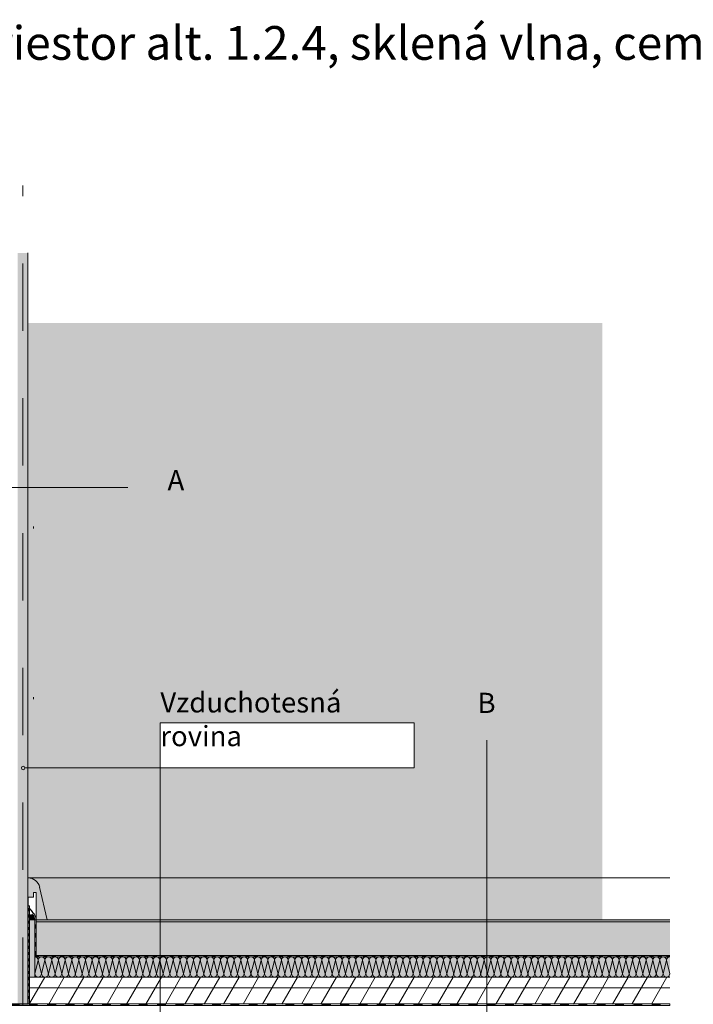
# Model space of a CAD drawing. Extents: x 8.21 to 11.69, y -9.26 to -6.71.
# Drawn here: x 9.09 to 10.09, y -8.17 to -6.71 of the extents above; entities that cross this region are included whole.
import ezdxf

# ---------------------------------------------------------------- set-up
doc = ezdxf.new("R2010")
doc.units = 0
doc.header["$MEASUREMENT"] = 0
doc.set_wipeout_variables(frame=1)
doc.linetypes.add('DASHED 1_1', pattern=[0.04, 0.02, -0.02])
for name, color, linetype, lineweight in [('0_Stift_Nr__1', 1, 'Continuous', 0), ('0_Stift_Nr__7', 7, 'Continuous', 0), ('AIRTIGHTNESS_Stift_Nr__20', 1, 'Continuous', 0), ('FARBEN_Stift_Nr__21', 21, 'Continuous', 0), ('FARBEN_Stift_Nr__30', 30, 'Continuous', 0), ('FARBEN_Stift_Nr__40', 40, 'Continuous', 0), ('FARBEN_Stift_Nr__7', 7, 'Continuous', 0), ('LINIEN_Stift_Nr__1', 1, 'Continuous', 0), ('LINIEN_Stift_Nr__7', 7, 'Continuous', 0), ('OBJEKTE_Stift_Nr__7', 7, 'Continuous', 0), ('STRUKTUR_Stift_Nr__7', 7, 'Continuous', 0), ('TEXT_Stift_Nr__7', 7, 'Continuous', 0)]:
    doc.layers.add(name, color=color, linetype=linetype, lineweight=lineweight)
for name, color, linetype, lineweight, true_color in [('FARBEN_Stift_Nr__241', 7, 'Continuous', 0, 0xfcebd8), ('FARBEN_Stift_Nr__253', 7, 'Continuous', 0, 0xf3f3f3), ('FARBEN_Stift_Nr__254', 7, 'Continuous', 0, 0xdadada), ('STRUKTUR_Stift_Nr__9', 7, 'Continuous', 0, 0xaaaaaa)]:
    doc.layers.add(name, color=color, linetype=linetype, lineweight=lineweight, true_color=true_color)
doc.layers.add('LINIEN', color=7, linetype='Continuous')
doc.styles.add('ERSTELLTER_STIL_1', font='arial.ttf')

# ---------------------------------------------------------------- blocks, each defined once
blk = doc.blocks.new('weiche Dämmung')
at = {"layer": '0_Stift_Nr__7', "linetype": 'Continuous'}
for p, q in [((0, 0.005), (0.005, 0.025)), ((0.01, 0.005), (0.005, 0.025)), ((0.01, 0.005), (0.015, 0.025)), ((0.0201, 0.005), (0.015, 0.025)), ((0.0201, 0.005), (0.0251, 0.025)), ((0.0301, 0.005), (0.0251, 0.025)), ((0.0301, 0.005), (0.0351, 0.025)), ((0.0401, 0.005), (0.0351, 0.025)), ((0.0401, 0.005), (0.0451, 0.025)), ((0.0502, 0.005), (0.0451, 0.025)), ((0.0502, 0.005), (0.0552, 0.025)), ((0.0602, 0.005), (0.0552, 0.025)), ((0.0602, 0.005), (0.0652, 0.025)), ((0.0702, 0.005), (0.0652, 0.025)), ((0.0702, 0.005), (0.0752, 0.025)), ((0.0803, 0.005), (0.0752, 0.025)), ((0.0803, 0.005), (0.0853, 0.025)), ((0.0903, 0.005), (0.0853, 0.025)), ((0.0903, 0.005), (0.0953, 0.025)), ((0.1003, 0.005), (0.0953, 0.025)), ((0.1003, 0.005), (0.1053, 0.025)), ((0.1103, 0.005), (0.1053, 0.025)), ((0.1103, 0.005), (0.1154, 0.025)), ((0.1204, 0.005), (0.1154, 0.025)), ((0.1204, 0.005), (0.1254, 0.025)), ((0.1304, 0.005), (0.1254, 0.025)), ((0.1304, 0.005), (0.1354, 0.025)), ((0.1404, 0.005), (0.1354, 0.025)), ((0.1404, 0.005), (0.1455, 0.025)), ((0.1505, 0.005), (0.1455, 0.025)), ((0.1505, 0.005), (0.1555, 0.025)), ((0.1605, 0.005), (0.1555, 0.025)), ((0.1605, 0.005), (0.1655, 0.025)), ((0.1705, 0.005), (0.1655, 0.025)), ((0.1705, 0.005), (0.1756, 0.025)), ((0.1806, 0.005), (0.1756, 0.025)), ((0.1806, 0.005), (0.1856, 0.025)), ((0.1906, 0.005), (0.1856, 0.025)), ((0.1906, 0.005), (0.1956, 0.025)), ((0.2006, 0.005), (0.1956, 0.025)), ((0.2006, 0.005), (0.2056, 0.025)), ((0.2107, 0.005), (0.2056, 0.025)), ((0.2107, 0.005), (0.2157, 0.025)), ((0.2207, 0.005), (0.2157, 0.025)), ((0.2207, 0.005), (0.2257, 0.025)), ((0.2307, 0.005), (0.2257, 0.025)), ((0.2307, 0.005), (0.2357, 0.025)), ((0.2408, 0.005), (0.2357, 0.025)), ((0.2408, 0.005), (0.2458, 0.025)), ((0.2508, 0.005), (0.2458, 0.025)), ((0.2508, 0.005), (0.2558, 0.025)), ((0.2608, 0.005), (0.2558, 0.025)), ((0.2608, 0.005), (0.2658, 0.025)), ((0.2709, 0.005), (0.2658, 0.025)), ((0.2709, 0.005), (0.2759, 0.025)), ((0.2809, 0.005), (0.2759, 0.025)), ((0.2809, 0.005), (0.2859, 0.025)), ((0.2909, 0.005), (0.2859, 0.025)), ((0.2909, 0.005), (0.2959, 0.025)), ((0.301, 0.005), (0.2959, 0.025)), ((0.301, 0.005), (0.306, 0.025)), ((0.311, 0.005), (0.306, 0.025)), ((0.311, 0.005), (0.316, 0.025)), ((0.321, 0.005), (0.316, 0.025)), ((0.321, 0.005), (0.326, 0.025)), ((0.331, 0.005), (0.326, 0.025)), ((0.331, 0.005), (0.3361, 0.025)), ((0.3411, 0.005), (0.3361, 0.025)), ((0.3411, 0.005), (0.3461, 0.025)), ((0.3511, 0.005), (0.3461, 0.025)), ((0.3511, 0.005), (0.3561, 0.025)), ((0.3611, 0.005), (0.3561, 0.025)), ((0.3611, 0.005), (0.3662, 0.025)), ((0.3712, 0.005), (0.3662, 0.025)), ((0.3712, 0.005), (0.3762, 0.025)), ((0.3812, 0.005), (0.3762, 0.025)), ((0.3812, 0.005), (0.3862, 0.025)), ((0.3912, 0.005), (0.3862, 0.025)), ((0.3912, 0.005), (0.3963, 0.025)), ((0.4013, 0.005), (0.3963, 0.025)), ((0.4013, 0.005), (0.4063, 0.025)), ((0.4113, 0.005), (0.4063, 0.025)), ((0.4113, 0.005), (0.4163, 0.025)), ((0.4213, 0.005), (0.4163, 0.025)), ((0.4213, 0.005), (0.4263, 0.025)), ((0.4314, 0.005), (0.4263, 0.025)), ((0.4314, 0.005), (0.4364, 0.025)), ((0.4414, 0.005), (0.4364, 0.025)), ((0.4414, 0.005), (0.4464, 0.025)), ((0.4514, 0.005), (0.4464, 0.025)), ((0.4514, 0.005), (0.4564, 0.025)), ((0.4615, 0.005), (0.4564, 0.025)), ((0.4615, 0.005), (0.4665, 0.025)), ((0.4715, 0.005), (0.4665, 0.025)), ((0.4715, 0.005), (0.4765, 0.025)), ((0.4815, 0.005), (0.4765, 0.025)), ((0.4815, 0.005), (0.4865, 0.025)), ((0.4916, 0.005), (0.4865, 0.025)), ((0.4916, 0.005), (0.4966, 0.025)), ((0.5016, 0.005), (0.4966, 0.025)), ((0.5016, 0.005), (0.5066, 0.025)), ((0.5116, 0.005), (0.5066, 0.025)), ((0.5116, 0.005), (0.5166, 0.025)), ((0.5216, 0.005), (0.5166, 0.025)), ((0.5216, 0.005), (0.5267, 0.025)), ((0.5317, 0.005), (0.5267, 0.025)), ((0.5317, 0.005), (0.5367, 0.025)), ((0.5417, 0.005), (0.5367, 0.025)), ((0.5417, 0.005), (0.5467, 0.025)), ((0.5517, 0.005), (0.5467, 0.025)), ((0.5517, 0.005), (0.5568, 0.025)), ((0.5618, 0.005), (0.5568, 0.025)), ((0.5618, 0.005), (0.5668, 0.025)), ((0.5718, 0.005), (0.5668, 0.025)), ((0.5718, 0.005), (0.5768, 0.025)), ((0.5818, 0.005), (0.5768, 0.025)), ((0.5818, 0.005), (0.5869, 0.025)), ((0.5919, 0.005), (0.5869, 0.025)), ((0.5919, 0.005), (0.5969, 0.025)), ((0.6019, 0.005), (0.5969, 0.025)), ((0.6019, 0.005), (0.6069, 0.025)), ((0.6119, 0.005), (0.6069, 0.025)), ((0.6119, 0.005), (0.6169, 0.025)), ((0.622, 0.005), (0.6169, 0.025)), ((0.622, 0.005), (0.627, 0.025)), ((0.632, 0.005), (0.627, 0.025)), ((0.632, 0.005), (0.637, 0.025)), ((0.642, 0.005), (0.637, 0.025)), ((0.642, 0.005), (0.647, 0.025)), ((0.6521, 0.005), (0.647, 0.025)), ((0.6521, 0.005), (0.6571, 0.025)), ((0.6621, 0.005), (0.6571, 0.025)), ((0.6621, 0.005), (0.6671, 0.025)), ((0.6721, 0.005), (0.6671, 0.025)), ((0.6721, 0.005), (0.6771, 0.025)), ((0.6822, 0.005), (0.6771, 0.025)), ((0.6822, 0.005), (0.6872, 0.025)), ((0.6922, 0.005), (0.6872, 0.025)), ((0.6922, 0.005), (0.6972, 0.025)), ((0.7022, 0.005), (0.6972, 0.025)), ((0.7022, 0.005), (0.7072, 0.025)), ((0.7122, 0.005), (0.7072, 0.025)), ((0.7122, 0.005), (0.7173, 0.025)), ((0.7223, 0.005), (0.7173, 0.025)), ((0.7223, 0.005), (0.7273, 0.025)), ((0.7323, 0.005), (0.7273, 0.025)), ((0.7323, 0.005), (0.7373, 0.025)), ((0.7423, 0.005), (0.7373, 0.025)), ((0.7423, 0.005), (0.7474, 0.025)), ((0.7524, 0.005), (0.7474, 0.025)), ((0.7524, 0.005), (0.7574, 0.025)), ((0.7624, 0.005), (0.7574, 0.025)), ((0.7624, 0.005), (0.7674, 0.025)), ((0.7724, 0.005), (0.7674, 0.025)), ((0.7724, 0.005), (0.7775, 0.025)), ((0.7825, 0.005), (0.7775, 0.025)), ((0.7825, 0.005), (0.7875, 0.025)), ((0.7925, 0.005), (0.7875, 0.025)), ((0.7925, 0.005), (0.7975, 0.025)), ((0.8025, 0.005), (0.7975, 0.025)), ((0.8025, 0.005), (0.8076, 0.025)), ((0.8126, 0.005), (0.8076, 0.025)), ((0.8126, 0.005), (0.8176, 0.025)), ((0.8226, 0.005), (0.8176, 0.025)), ((0.8226, 0.005), (0.8276, 0.025)), ((0.8326, 0.005), (0.8276, 0.025)), ((0.8326, 0.005), (0.8376, 0.025)), ((0.8427, 0.005), (0.8376, 0.025)), ((0.8427, 0.005), (0.8477, 0.025)), ((0.8527, 0.005), (0.8477, 0.025)), ((0.8527, 0.005), (0.8577, 0.025)), ((0.8627, 0.005), (0.8577, 0.025)), ((0.8627, 0.005), (0.8677, 0.025)), ((0.8728, 0.005), (0.8677, 0.025)), ((0.8728, 0.005), (0.8778, 0.025)), ((0.8828, 0.005), (0.8778, 0.025)), ((0.8828, 0.005), (0.8878, 0.025)), ((0.8928, 0.005), (0.8878, 0.025)), ((0.8928, 0.005), (0.8978, 0.025)), ((0.9029, 0.005), (0.8978, 0.025)), ((0.9029, 0.005), (0.9079, 0.025)), ((0.9129, 0.005), (0.9079, 0.025)), ((0.9129, 0.005), (0.9179, 0.025)), ((0.9229, 0.005), (0.9179, 0.025)), ((0.9229, 0.005), (0.9279, 0.025)), ((0.9329, 0.005), (0.9279, 0.025)), ((0.9329, 0.005), (0.938, 0.025)), ((0.943, 0.005), (0.938, 0.025))]:
    blk.add_line(p, q, dxfattribs=at)
for centre, start, end in [((0, 0.025), 0, 90), ((0.01, 0.025), 90, 180), ((0.01, 0.025), 0, 90), ((0.0201, 0.025), 90, 180), ((0.0201, 0.025), 0, 90), ((0.0301, 0.025), 90, 180), ((0.0301, 0.025), 0, 90), ((0.0401, 0.025), 90, 180), ((0.0401, 0.025), 0, 90), ((0.0502, 0.025), 90, 180), ((0.0502, 0.025), 0, 90), ((0.0602, 0.025), 90, 180), ((0.0602, 0.025), 0, 90), ((0.0702, 0.025), 90, 180), ((0.0702, 0.025), 0, 90), ((0.0803, 0.025), 90, 180), ((0.0803, 0.025), 0, 90), ((0.0903, 0.025), 90, 180), ((0.0903, 0.025), 0, 90), ((0.1003, 0.025), 90, 180), ((0.1003, 0.025), 0, 90), ((0.1103, 0.025), 90, 180), ((0.1103, 0.025), 0, 90), ((0.1204, 0.025), 90, 180), ((0.1204, 0.025), 0, 90), ((0.1304, 0.025), 90, 180), ((0.1304, 0.025), 0, 90), ((0.1404, 0.025), 90, 180), ((0.1404, 0.025), 0, 90), ((0.1505, 0.025), 90, 180), ((0.1505, 0.025), 0, 90), ((0.1605, 0.025), 90, 180), ((0.1605, 0.025), 0, 90), ((0.1705, 0.025), 90, 180), ((0.1705, 0.025), 0, 90), ((0.1806, 0.025), 90, 180), ((0.1806, 0.025), 0, 90), ((0.1906, 0.025), 90, 180), ((0.1906, 0.025), 0, 90), ((0.2006, 0.025), 90, 180), ((0.2006, 0.025), 0, 90), ((0.2107, 0.025), 90, 180), ((0.2107, 0.025), 0, 90), ((0.2207, 0.025), 90, 180), ((0.2207, 0.025), 0, 90), ((0.2307, 0.025), 90, 180), ((0.2307, 0.025), 0, 90), ((0.2408, 0.025), 90, 180), ((0.2408, 0.025), 0, 90), ((0.2508, 0.025), 90, 180), ((0.2508, 0.025), 0, 90), ((0.2608, 0.025), 90, 180), ((0.2608, 0.025), 0, 90), ((0.2709, 0.025), 90, 180), ((0.2709, 0.025), 0, 90), ((0.2809, 0.025), 90, 180), ((0.2809, 0.025), 0, 90), ((0.2909, 0.025), 90, 180), ((0.2909, 0.025), 0, 90), ((0.301, 0.025), 90, 180), ((0.301, 0.025), 0, 90), ((0.311, 0.025), 90, 180), ((0.311, 0.025), 0, 90), ((0.321, 0.025), 90, 180), ((0.321, 0.025), 0, 90), ((0.331, 0.025), 90, 180), ((0.331, 0.025), 0, 90), ((0.3411, 0.025), 90, 180), ((0.3411, 0.025), 0, 90), ((0.3511, 0.025), 90, 180), ((0.3511, 0.025), 0, 90), ((0.3611, 0.025), 90, 180), ((0.3611, 0.025), 0, 90), ((0.3712, 0.025), 90, 180), ((0.3712, 0.025), 0, 90), ((0.3812, 0.025), 90, 180), ((0.3812, 0.025), 0, 90), ((0.3912, 0.025), 90, 180), ((0.3912, 0.025), 0, 90), ((0.4013, 0.025), 90, 180), ((0.4013, 0.025), 0, 90), ((0.4113, 0.025), 90, 180), ((0.4113, 0.025), 0, 90), ((0.4213, 0.025), 90, 180), ((0.4213, 0.025), 0, 90), ((0.4314, 0.025), 90, 180), ((0.4314, 0.025), 0, 90), ((0.4414, 0.025), 90, 180), ((0.4414, 0.025), 0, 90), ((0.4514, 0.025), 90, 180), ((0.4514, 0.025), 0, 90), ((0.4615, 0.025), 90, 180), ((0.4615, 0.025), 0, 90), ((0.4715, 0.025), 90, 180), ((0.4715, 0.025), 0, 90), ((0.4815, 0.025), 90, 180), ((0.4815, 0.025), 0, 90), ((0.4916, 0.025), 90, 180), ((0.4916, 0.025), 0, 90), ((0.5016, 0.025), 90, 180), ((0.5016, 0.025), 0, 90), ((0.5116, 0.025), 90, 180), ((0.5116, 0.025), 0, 90), ((0.5216, 0.025), 90, 180), ((0.5216, 0.025), 0, 90), ((0.5317, 0.025), 90, 180), ((0.5317, 0.025), 0, 90), ((0.5417, 0.025), 90, 180), ((0.5417, 0.025), 0, 90), ((0.5517, 0.025), 90, 180), ((0.5517, 0.025), 0, 90), ((0.5618, 0.025), 90, 180), ((0.5618, 0.025), 0, 90), ((0.5718, 0.025), 90, 180), ((0.5718, 0.025), 0, 90), ((0.5818, 0.025), 90, 180), ((0.5818, 0.025), 0, 90), ((0.5919, 0.025), 90, 180), ((0.5919, 0.025), 0, 90), ((0.6019, 0.025), 90, 180), ((0.6019, 0.025), 0, 90), ((0.6119, 0.025), 90, 180), ((0.6119, 0.025), 0, 90), ((0.622, 0.025), 90, 180), ((0.622, 0.025), 0, 90), ((0.632, 0.025), 90, 180), ((0.632, 0.025), 0, 90), ((0.642, 0.025), 90, 180), ((0.642, 0.025), 0, 90), ((0.6521, 0.025), 90, 180), ((0.6521, 0.025), 0, 90), ((0.6621, 0.025), 90, 180), ((0.6621, 0.025), 0, 90), ((0.6721, 0.025), 90, 180), ((0.6721, 0.025), 0, 90), ((0.6822, 0.025), 90, 180), ((0.6822, 0.025), 0, 90), ((0.6922, 0.025), 90, 180), ((0.6922, 0.025), 0, 90), ((0.7022, 0.025), 90, 180), ((0.7022, 0.025), 0, 90), ((0.7122, 0.025), 90, 180), ((0.7122, 0.025), 0, 90), ((0.7223, 0.025), 90, 180), ((0.7223, 0.025), 0, 90), ((0.7323, 0.025), 90, 180), ((0.7323, 0.025), 0, 90), ((0.7423, 0.025), 90, 180), ((0.7423, 0.025), 0, 90), ((0.7524, 0.025), 90, 180), ((0.7524, 0.025), 0, 90), ((0.7624, 0.025), 90, 180), ((0.7624, 0.025), 0, 90), ((0.7724, 0.025), 90, 180), ((0.7724, 0.025), 0, 90), ((0.7825, 0.025), 90, 180), ((0.7825, 0.025), 0, 90), ((0.7925, 0.025), 90, 180), ((0.7925, 0.025), 0, 90), ((0.8025, 0.025), 90, 180), ((0.8025, 0.025), 0, 90), ((0.8126, 0.025), 90, 180), ((0.8126, 0.025), 0, 90), ((0.8226, 0.025), 90, 180), ((0.8226, 0.025), 0, 90), ((0.8326, 0.025), 90, 180), ((0.8326, 0.025), 0, 90), ((0.8427, 0.025), 90, 180), ((0.8427, 0.025), 0, 90), ((0.8527, 0.025), 90, 180), ((0.8527, 0.025), 0, 90), ((0.8627, 0.025), 90, 180), ((0.8627, 0.025), 0, 90), ((0.8728, 0.025), 90, 180), ((0.8728, 0.025), 0, 90), ((0.8828, 0.025), 90, 180), ((0.8828, 0.025), 0, 90), ((0.8928, 0.025), 90, 180), ((0.8928, 0.025), 0, 90), ((0.9029, 0.025), 90, 180), ((0.9029, 0.025), 0, 90), ((0.9129, 0.025), 90, 180), ((0.9129, 0.025), 0, 90), ((0.9229, 0.025), 90, 180), ((0.9229, 0.025), 0, 90), ((0.9329, 0.025), 90, 180), ((0.9329, 0.025), 0, 90), ((0.943, 0.025), 90, 180), ((0.005, 0.005), 180, 270), ((0.005, 0.005), 270, 0), ((0.015, 0.005), 180, 270), ((0.015, 0.005), 270, 0), ((0.0251, 0.005), 180, 270), ((0.0251, 0.005), 270, 0), ((0.0351, 0.005), 180, 270), ((0.0351, 0.005), 270, 0), ((0.0451, 0.005), 180, 270), ((0.0451, 0.005), 270, 0), ((0.0552, 0.005), 180, 270), ((0.0552, 0.005), 270, 0), ((0.0652, 0.005), 180, 270), ((0.0652, 0.005), 270, 0), ((0.0752, 0.005), 180, 270), ((0.0752, 0.005), 270, 0), ((0.0853, 0.005), 180, 270), ((0.0853, 0.005), 270, 0), ((0.0953, 0.005), 180, 270), ((0.0953, 0.005), 270, 0), ((0.1053, 0.005), 180, 270), ((0.1053, 0.005), 270, 0), ((0.1154, 0.005), 180, 270), ((0.1154, 0.005), 270, 0), ((0.1254, 0.005), 180, 270), ((0.1254, 0.005), 270, 0), ((0.1354, 0.005), 180, 270), ((0.1354, 0.005), 270, 0), ((0.1455, 0.005), 180, 270), ((0.1455, 0.005), 270, 0), ((0.1555, 0.005), 180, 270), ((0.1555, 0.005), 270, 0), ((0.1655, 0.005), 180, 270), ((0.1655, 0.005), 270, 0), ((0.1756, 0.005), 180, 270), ((0.1756, 0.005), 270, 0), ((0.1856, 0.005), 180, 270), ((0.1856, 0.005), 270, 0), ((0.1956, 0.005), 180, 270), ((0.1956, 0.005), 270, 0), ((0.2056, 0.005), 180, 270), ((0.2056, 0.005), 270, 0), ((0.2157, 0.005), 180, 270), ((0.2157, 0.005), 270, 0), ((0.2257, 0.005), 180, 270), ((0.2257, 0.005), 270, 0), ((0.2357, 0.005), 180, 270), ((0.2357, 0.005), 270, 0), ((0.2458, 0.005), 180, 270), ((0.2458, 0.005), 270, 0), ((0.2558, 0.005), 180, 270), ((0.2558, 0.005), 270, 0), ((0.2658, 0.005), 180, 270), ((0.2658, 0.005), 270, 0), ((0.2759, 0.005), 180, 270), ((0.2759, 0.005), 270, 0), ((0.2859, 0.005), 180, 270), ((0.2859, 0.005), 270, 0), ((0.2959, 0.005), 180, 270), ((0.2959, 0.005), 270, 0), ((0.306, 0.005), 180, 270), ((0.306, 0.005), 270, 0), ((0.316, 0.005), 180, 270), ((0.316, 0.005), 270, 0), ((0.326, 0.005), 180, 270), ((0.326, 0.005), 270, 0), ((0.3361, 0.005), 180, 270), ((0.3361, 0.005), 270, 0), ((0.3461, 0.005), 180, 270), ((0.3461, 0.005), 270, 0), ((0.3561, 0.005), 180, 270), ((0.3561, 0.005), 270, 0), ((0.3662, 0.005), 180, 270), ((0.3662, 0.005), 270, 0), ((0.3762, 0.005), 180, 270), ((0.3762, 0.005), 270, 0), ((0.3862, 0.005), 180, 270), ((0.3862, 0.005), 270, 0), ((0.3963, 0.005), 180, 270), ((0.3963, 0.005), 270, 0), ((0.4063, 0.005), 180, 270), ((0.4063, 0.005), 270, 0), ((0.4163, 0.005), 180, 270), ((0.4163, 0.005), 270, 0), ((0.4263, 0.005), 180, 270), ((0.4263, 0.005), 270, 0), ((0.4364, 0.005), 180, 270), ((0.4364, 0.005), 270, 0), ((0.4464, 0.005), 180, 270), ((0.4464, 0.005), 270, 0), ((0.4564, 0.005), 180, 270), ((0.4564, 0.005), 270, 0), ((0.4665, 0.005), 180, 270), ((0.4665, 0.005), 270, 0), ((0.4765, 0.005), 180, 270), ((0.4765, 0.005), 270, 0), ((0.4865, 0.005), 180, 270), ((0.4865, 0.005), 270, 0), ((0.4966, 0.005), 180, 270), ((0.4966, 0.005), 270, 0), ((0.5066, 0.005), 180, 270), ((0.5066, 0.005), 270, 0), ((0.5166, 0.005), 180, 270), ((0.5166, 0.005), 270, 0), ((0.5267, 0.005), 180, 270), ((0.5267, 0.005), 270, 0), ((0.5367, 0.005), 180, 270), ((0.5367, 0.005), 270, 0), ((0.5467, 0.005), 180, 270), ((0.5467, 0.005), 270, 0), ((0.5568, 0.005), 180, 270), ((0.5568, 0.005), 270, 0), ((0.5668, 0.005), 180, 270), ((0.5668, 0.005), 270, 0), ((0.5768, 0.005), 180, 270), ((0.5768, 0.005), 270, 0), ((0.5869, 0.005), 180, 270), ((0.5869, 0.005), 270, 0), ((0.5969, 0.005), 180, 270), ((0.5969, 0.005), 270, 0), ((0.6069, 0.005), 180, 270), ((0.6069, 0.005), 270, 0), ((0.6169, 0.005), 180, 270), ((0.6169, 0.005), 270, 0), ((0.627, 0.005), 180, 270), ((0.627, 0.005), 270, 0), ((0.637, 0.005), 180, 270), ((0.637, 0.005), 270, 0), ((0.647, 0.005), 180, 270), ((0.647, 0.005), 270, 0), ((0.6571, 0.005), 180, 270), ((0.6571, 0.005), 270, 0), ((0.6671, 0.005), 180, 270), ((0.6671, 0.005), 270, 0), ((0.6771, 0.005), 180, 270), ((0.6771, 0.005), 270, 0), ((0.6872, 0.005), 180, 270), ((0.6872, 0.005), 270, 0), ((0.6972, 0.005), 180, 270), ((0.6972, 0.005), 270, 0), ((0.7072, 0.005), 180, 270), ((0.7072, 0.005), 270, 0), ((0.7173, 0.005), 180, 270), ((0.7173, 0.005), 270, 0), ((0.7273, 0.005), 180, 270), ((0.7273, 0.005), 270, 0), ((0.7373, 0.005), 180, 270), ((0.7373, 0.005), 270, 0), ((0.7474, 0.005), 180, 270), ((0.7474, 0.005), 270, 0), ((0.7574, 0.005), 180, 270), ((0.7574, 0.005), 270, 0), ((0.7674, 0.005), 180, 270), ((0.7674, 0.005), 270, 0), ((0.7775, 0.005), 180, 270), ((0.7775, 0.005), 270, 0), ((0.7875, 0.005), 180, 270), ((0.7875, 0.005), 270, 0), ((0.7975, 0.005), 180, 270), ((0.7975, 0.005), 270, 0), ((0.8076, 0.005), 180, 270), ((0.8076, 0.005), 270, 0), ((0.8176, 0.005), 180, 270), ((0.8176, 0.005), 270, 0), ((0.8276, 0.005), 180, 270), ((0.8276, 0.005), 270, 0), ((0.8376, 0.005), 180, 270), ((0.8376, 0.005), 270, 0), ((0.8477, 0.005), 180, 270), ((0.8477, 0.005), 270, 0), ((0.8577, 0.005), 180, 270), ((0.8577, 0.005), 270, 0), ((0.8677, 0.005), 180, 270), ((0.8677, 0.005), 270, 0), ((0.8778, 0.005), 180, 270), ((0.8778, 0.005), 270, 0), ((0.8878, 0.005), 180, 270), ((0.8878, 0.005), 270, 0), ((0.8978, 0.005), 180, 270), ((0.8978, 0.005), 270, 0), ((0.9079, 0.005), 180, 270), ((0.9079, 0.005), 270, 0), ((0.9179, 0.005), 180, 270), ((0.9179, 0.005), 270, 0), ((0.9279, 0.005), 180, 270), ((0.9279, 0.005), 270, 0), ((0.938, 0.005), 180, 270), ((0.938, 0.005), 270, 0)]:
    blk.add_arc(centre, 0.00502, start, end, dxfattribs=at)
blk = doc.blocks.new('Abdichtung parametrisch_3')
at = {"linetype": 'Continuous', "lineweight": 0, "true_color": 0x000000}
for points in [[(0, 0), (0.0136, 0), (0.0136, 0.0021), (0, 0.0021)], [(0.0272, 0), (0.0408, 0), (0.0408, 0.0021), (0.0272, 0.0021)], [(0.0544, 0), (0.068, 0), (0.068, 0.0021), (0.0544, 0.0021)], [(0.0816, 0), (0.0952, 0), (0.0952, 0.0021), (0.0816, 0.0021)], [(0.1088, 0), (0.1224, 0), (0.1224, 0.0021), (0.1088, 0.0021)], [(0.136, 0), (0.1496, 0), (0.1496, 0.0021), (0.136, 0.0021)], [(0.1632, 0), (0.1768, 0), (0.1768, 0.0021), (0.1632, 0.0021)], [(0.1904, 0), (0.204, 0), (0.204, 0.0021), (0.1904, 0.0021)], [(0.2176, 0), (0.2312, 0), (0.2312, 0.0021), (0.2176, 0.0021)], [(0.2448, 0), (0.2584, 0), (0.2584, 0.0021), (0.2448, 0.0021)], [(0.272, 0), (0.2856, 0), (0.2856, 0.0021), (0.272, 0.0021)], [(0.2992, 0), (0.3128, 0), (0.3128, 0.0021), (0.2992, 0.0021)], [(0.3264, 0), (0.34, 0), (0.34, 0.0021), (0.3264, 0.0021)], [(0.3536, 0), (0.3672, 0), (0.3672, 0.0021), (0.3536, 0.0021)], [(0.3808, 0), (0.3944, 0), (0.3944, 0.0021), (0.3808, 0.0021)], [(0.408, 0), (0.4216, 0), (0.4216, 0.0021), (0.408, 0.0021)], [(0.4352, 0), (0.4489, 0), (0.4489, 0.0021), (0.4352, 0.0021)], [(0.4625, 0), (0.4761, 0), (0.4761, 0.0021), (0.4625, 0.0021)], [(0.4897, 0), (0.5033, 0), (0.5033, 0.0021), (0.4897, 0.0021)], [(0.5169, 0), (0.5305, 0), (0.5305, 0.0021), (0.5169, 0.0021)], [(0.5441, 0), (0.5577, 0), (0.5577, 0.0021), (0.5441, 0.0021)], [(0.5713, 0), (0.5849, 0), (0.5849, 0.0021), (0.5713, 0.0021)], [(0.5985, 0), (0.6121, 0), (0.6121, 0.0021), (0.5985, 0.0021)], [(0.6257, 0), (0.6393, 0), (0.6393, 0.0021), (0.6257, 0.0021)], [(0.6529, 0), (0.6665, 0), (0.6665, 0.0021), (0.6529, 0.0021)], [(0.6801, 0), (0.6937, 0), (0.6937, 0.0021), (0.6801, 0.0021)], [(0.7073, 0), (0.7209, 0), (0.7209, 0.0021), (0.7073, 0.0021)], [(0.7345, 0), (0.7481, 0), (0.7481, 0.0021), (0.7345, 0.0021)], [(0.7617, 0), (0.7753, 0), (0.7753, 0.0021), (0.7617, 0.0021)], [(0.7889, 0), (0.8025, 0), (0.8025, 0.0021), (0.7889, 0.0021)], [(0.8161, 0), (0.8297, 0), (0.8297, 0.0021), (0.8161, 0.0021)], [(0.8433, 0), (0.8569, 0), (0.8569, 0.0021), (0.8433, 0.0021)], [(0.8705, 0), (0.8841, 0), (0.8841, 0.0021), (0.8705, 0.0021)], [(0.8977, 0), (0.9113, 0), (0.9113, 0.0021), (0.8977, 0.0021)], [(0.9249, 0), (0.9385, 0), (0.9385, 0.0021), (0.9249, 0.0021)], [(0.9521, 0), (0.9657, 0), (0.9657, 0.0021), (0.9521, 0.0021)], [(0.9793, 0), (0.9929, 0), (0.9929, 0.0021), (0.9793, 0.0021)], [(1.0065, 0), (1.0201, 0), (1.0201, 0.0021), (1.0065, 0.0021)], [(1.0337, 0), (1.0473, 0), (1.0473, 0.0021), (1.0337, 0.0021)], [(1.0609, 0), (1.0745, 0), (1.0745, 0.0021), (1.0609, 0.0021)], [(1.0881, 0), (1.1017, 0), (1.1017, 0.0021), (1.0881, 0.0021)], [(1.1153, 0), (1.1289, 0), (1.1289, 0.0021), (1.1153, 0.0021)], [(1.1425, 0), (1.1561, 0), (1.1561, 0.0021), (1.1425, 0.0021)], [(1.1697, 0), (1.1833, 0), (1.1833, 0.0021), (1.1697, 0.0021)], [(1.1969, 0), (1.2105, 0), (1.2105, 0.0021), (1.1969, 0.0021)], [(1.2241, 0), (1.2377, 0), (1.2377, 0.0021), (1.2241, 0.0021)], [(1.2513, 0), (1.2649, 0), (1.2649, 0.0021), (1.2513, 0.0021)], [(1.2785, 0), (1.2921, 0), (1.2921, 0.0021), (1.2785, 0.0021)], [(1.3057, 0), (1.3193, 0), (1.3193, 0.0021), (1.3057, 0.0021)], [(1.333, 0), (1.3466, 0), (1.3466, 0.0021), (1.333, 0.0021)]]:
    blk.add_hatch(color=18, dxfattribs=at).paths.add_polyline_path(points, flags=0)
at = {"layer": '0_Stift_Nr__7', "linetype": 'Continuous'}
for p, q in [((1.3602, 0.0021), (0, 0.0021)), ((0, 0.0021), (0, 0)), ((0, 0), (1.3602, 0)), ((1.3602, 0), (1.3602, 0.0021))]:
    blk.add_line(p, q, dxfattribs=at)
blk = doc.blocks.new('Linie_1', base_point=(9.2965, -7.8226))
at = {"layer": 'LINIEN_Stift_Nr__1', "linetype": 'Continuous'}
blk.add_line((9.2965, -7.8226), (9.2965, -8.2001), dxfattribs=at)
blk.add_circle((9.2965, -8.2026), 0.0025, dxfattribs=at)
blk = doc.blocks.new('Linie_2', base_point=(9.2965, -7.8226))
at = {"layer": 'LINIEN_Stift_Nr__1', "linetype": 'Continuous'}
blk.add_line((9.2965, -7.8226), (9.0953, -7.8226), dxfattribs=at)
blk.add_circle((9.0928, -7.8226), 0.0025, dxfattribs=at)

msp = doc.modelspace()

# ---------------------------------------------------------------- hatches: boundary and pattern name
at = {"layer": 'FARBEN_Stift_Nr__21', "linetype": 'Continuous'}
msp.add_hatch(color=256, dxfattribs=at).paths.add_polyline_path([(10.0531, -8.0478), (9.1122, -8.0478), (9.1122, -8.0508), (10.0531, -8.0508)], flags=0)
at = {"layer": 'FARBEN_Stift_Nr__241', "linetype": 'Continuous'}
h = msp.add_hatch(color=256, dxfattribs=at)
h.paths.add_polyline_path([(9.9531, -7.1624), (9.1, -7.1624), (9.1, -7.9857, -0.349396), (9.1171, -7.9993), (9.1283, -8.0478), (9.9531, -8.0478)], flags=0)
h.paths.add_polyline_path([(9.1073, -7.4642), (9.1087, -7.4642), (9.1087, -7.4673), (9.1073, -7.4673)], flags=0)
h.paths.add_polyline_path([(9.1073, -7.7205), (9.1073, -7.7173), (9.1087, -7.7173), (9.1087, -7.7205)], flags=0)
at = {"layer": 'FARBEN_Stift_Nr__253', "linetype": 'Continuous'}
msp.add_hatch(color=256, dxfattribs=at).paths.add_polyline_path([(9.1122, -8.0508), (9.1122, -8.1008), (10.0531, -8.1008), (10.0531, -8.0508)], flags=0)
at = {"layer": 'FARBEN_Stift_Nr__254', "linetype": 'Continuous'}
for points in [[(9.1073, -7.4642), (9.1073, -7.4673), (9.1087, -7.4673), (9.1087, -7.4642)], [(9.1073, -7.7173), (9.1073, -7.7205), (9.1087, -7.7205), (9.1087, -7.7173)]]:
    msp.add_hatch(color=256, dxfattribs=at).paths.add_polyline_path(points, flags=0)
at = {"layer": 'FARBEN_Stift_Nr__30', "linetype": 'Continuous'}
msp.add_hatch(color=256, dxfattribs=at).paths.add_polyline_path([(9.1002, -8.0142), (9.108, -8.0142), (9.108, -8.0072), (9.1122, -8.0072), (9.1122, -8.0478), (9.1283, -8.0478), (9.1171, -7.9993, 0.346577), (9.1002, -7.9857)], flags=0)
at = {"layer": 'FARBEN_Stift_Nr__40', "linetype": 'Continuous'}
for points in [[(9.1022, -8.1328), (9.1101, -8.1328), (9.1101, -8.0478), (9.1062, -8.0478, -0.067077), (9.1052, -8.0478), (9.1022, -8.0478)], [(9.1103, -8.1328), (10.0531, -8.1328), (10.0531, -8.1028), (9.1103, -8.1028)]]:
    msp.add_hatch(color=256, dxfattribs=at).paths.add_polyline_path(points, flags=0)
at = {"layer": 'FARBEN_Stift_Nr__7', "linetype": 'Continuous'}
for points in [[(9.102, -8.0322, -0.067869), (9.1073, -8.0394), (9.1091, -8.0386, 0.076653), (9.1035, -8.0308)], [(9.1094, -8.0441, 1), (9.102, -8.0441, 1)]]:
    msp.add_hatch(color=256, dxfattribs=at).paths.add_polyline_path(points, flags=0)
at = {"layer": 'OBJEKTE_Stift_Nr__7', "linetype": 'Continuous'}
for points in [[(9.1022, -8.0352), (9.1022, -8.0305), (9.1002, -8.0305), (9.1002, -8.0352)], [(9.1022, -8.0445), (9.1022, -8.0398), (9.1002, -8.0398), (9.1002, -8.0445)], [(9.1022, -8.0538), (9.1022, -8.0491), (9.1002, -8.0491), (9.1002, -8.0538)], [(9.1022, -8.0631), (9.1022, -8.0584), (9.1002, -8.0584), (9.1002, -8.0631)], [(9.1122, -8.061), (9.1122, -8.0544), (9.1102, -8.0544), (9.1102, -8.061)], [(9.1022, -8.0724), (9.1022, -8.0677), (9.1002, -8.0677), (9.1002, -8.0724)], [(9.1022, -8.0817), (9.1022, -8.077), (9.1002, -8.077), (9.1002, -8.0817)], [(9.1122, -8.0743), (9.1122, -8.0676), (9.1102, -8.0676), (9.1102, -8.0743)], [(9.1022, -8.091), (9.1022, -8.0863), (9.1002, -8.0863), (9.1002, -8.091)], [(9.1122, -8.0875), (9.1122, -8.0809), (9.1102, -8.0809), (9.1102, -8.0875)], [(9.1022, -8.1003), (9.1022, -8.0956), (9.1002, -8.0956), (9.1002, -8.1003)], [(9.1022, -8.1096), (9.1022, -8.1049), (9.1002, -8.1049), (9.1002, -8.1096)], [(9.1122, -8.1008), (9.1122, -8.0941), (9.1102, -8.0941), (9.1102, -8.1008)], [(9.1102, -8.1028), (9.1164, -8.1028), (9.1164, -8.1008), (9.1102, -8.1008)], [(9.1227, -8.1028), (9.1289, -8.1028), (9.1289, -8.1008), (9.1227, -8.1008)], [(9.1352, -8.1028), (9.1414, -8.1028), (9.1414, -8.1008), (9.1352, -8.1008)], [(9.1477, -8.1028), (9.1539, -8.1028), (9.1539, -8.1008), (9.1477, -8.1008)], [(9.1602, -8.1028), (9.1664, -8.1028), (9.1664, -8.1008), (9.1602, -8.1008)], [(9.1727, -8.1028), (9.1789, -8.1028), (9.1789, -8.1008), (9.1727, -8.1008)], [(9.1852, -8.1028), (9.1914, -8.1028), (9.1914, -8.1008), (9.1852, -8.1008)], [(9.1977, -8.1028), (9.2039, -8.1028), (9.2039, -8.1008), (9.1977, -8.1008)], [(9.2102, -8.1028), (9.2164, -8.1028), (9.2164, -8.1008), (9.2102, -8.1008)], [(9.2227, -8.1028), (9.2289, -8.1028), (9.2289, -8.1008), (9.2227, -8.1008)], [(9.2352, -8.1028), (9.2414, -8.1028), (9.2414, -8.1008), (9.2352, -8.1008)], [(9.2477, -8.1028), (9.2539, -8.1028), (9.2539, -8.1008), (9.2477, -8.1008)], [(9.2602, -8.1028), (9.2664, -8.1028), (9.2664, -8.1008), (9.2602, -8.1008)], [(9.2727, -8.1028), (9.2789, -8.1028), (9.2789, -8.1008), (9.2727, -8.1008)], [(9.2852, -8.1028), (9.2914, -8.1028), (9.2914, -8.1008), (9.2852, -8.1008)], [(9.2977, -8.1028), (9.3039, -8.1028), (9.3039, -8.1008), (9.2977, -8.1008)], [(9.3102, -8.1028), (9.3164, -8.1028), (9.3164, -8.1008), (9.3102, -8.1008)], [(9.3227, -8.1028), (9.3289, -8.1028), (9.3289, -8.1008), (9.3227, -8.1008)], [(9.3352, -8.1028), (9.3414, -8.1028), (9.3414, -8.1008), (9.3352, -8.1008)], [(9.3477, -8.1028), (9.3539, -8.1028), (9.3539, -8.1008), (9.3477, -8.1008)], [(9.3602, -8.1028), (9.3664, -8.1028), (9.3664, -8.1008), (9.3602, -8.1008)], [(9.3727, -8.1028), (9.3789, -8.1028), (9.3789, -8.1008), (9.3727, -8.1008)], [(9.3852, -8.1028), (9.3914, -8.1028), (9.3914, -8.1008), (9.3852, -8.1008)], [(9.3977, -8.1028), (9.4039, -8.1028), (9.4039, -8.1008), (9.3977, -8.1008)], [(9.4102, -8.1028), (9.4164, -8.1028), (9.4164, -8.1008), (9.4102, -8.1008)], [(9.4227, -8.1028), (9.4289, -8.1028), (9.4289, -8.1008), (9.4227, -8.1008)], [(9.4352, -8.1028), (9.4414, -8.1028), (9.4414, -8.1008), (9.4352, -8.1008)], [(9.4477, -8.1028), (9.4539, -8.1028), (9.4539, -8.1008), (9.4477, -8.1008)], [(9.4602, -8.1028), (9.4664, -8.1028), (9.4664, -8.1008), (9.4602, -8.1008)], [(9.4727, -8.1028), (9.4789, -8.1028), (9.4789, -8.1008), (9.4727, -8.1008)], [(9.4852, -8.1028), (9.4914, -8.1028), (9.4914, -8.1008), (9.4852, -8.1008)], [(9.4977, -8.1028), (9.5039, -8.1028), (9.5039, -8.1008), (9.4977, -8.1008)], [(9.5102, -8.1028), (9.5164, -8.1028), (9.5164, -8.1008), (9.5102, -8.1008)], [(9.5227, -8.1028), (9.5289, -8.1028), (9.5289, -8.1008), (9.5227, -8.1008)], [(9.5352, -8.1028), (9.5414, -8.1028), (9.5414, -8.1008), (9.5352, -8.1008)], [(9.5477, -8.1028), (9.5539, -8.1028), (9.5539, -8.1008), (9.5477, -8.1008)], [(9.5602, -8.1028), (9.5664, -8.1028), (9.5664, -8.1008), (9.5602, -8.1008)], [(9.5727, -8.1028), (9.5789, -8.1028), (9.5789, -8.1008), (9.5727, -8.1008)], [(9.5852, -8.1028), (9.5914, -8.1028), (9.5914, -8.1008), (9.5852, -8.1008)], [(9.5977, -8.1028), (9.6039, -8.1028), (9.6039, -8.1008), (9.5977, -8.1008)], [(9.6102, -8.1028), (9.6164, -8.1028), (9.6164, -8.1008), (9.6102, -8.1008)], [(9.6227, -8.1028), (9.6289, -8.1028), (9.6289, -8.1008), (9.6227, -8.1008)], [(9.6352, -8.1028), (9.6414, -8.1028), (9.6414, -8.1008), (9.6352, -8.1008)], [(9.6477, -8.1028), (9.6539, -8.1028), (9.6539, -8.1008), (9.6477, -8.1008)], [(9.6602, -8.1028), (9.6664, -8.1028), (9.6664, -8.1008), (9.6602, -8.1008)], [(9.6727, -8.1028), (9.6789, -8.1028), (9.6789, -8.1008), (9.6727, -8.1008)], [(9.6852, -8.1028), (9.6914, -8.1028), (9.6914, -8.1008), (9.6852, -8.1008)], [(9.6977, -8.1028), (9.7039, -8.1028), (9.7039, -8.1008), (9.6977, -8.1008)], [(9.7102, -8.1028), (9.7164, -8.1028), (9.7164, -8.1008), (9.7102, -8.1008)], [(9.7227, -8.1028), (9.7289, -8.1028), (9.7289, -8.1008), (9.7227, -8.1008)], [(9.7352, -8.1028), (9.7414, -8.1028), (9.7414, -8.1008), (9.7352, -8.1008)], [(9.7477, -8.1028), (9.7539, -8.1028), (9.7539, -8.1008), (9.7477, -8.1008)], [(9.7602, -8.1028), (9.7664, -8.1028), (9.7664, -8.1008), (9.7602, -8.1008)], [(9.7727, -8.1028), (9.7789, -8.1028), (9.7789, -8.1008), (9.7727, -8.1008)], [(9.7852, -8.1028), (9.7914, -8.1028), (9.7914, -8.1008), (9.7852, -8.1008)], [(9.7977, -8.1028), (9.8039, -8.1028), (9.8039, -8.1008), (9.7977, -8.1008)], [(9.8102, -8.1028), (9.8164, -8.1028), (9.8164, -8.1008), (9.8102, -8.1008)], [(9.8227, -8.1028), (9.8289, -8.1028), (9.8289, -8.1008), (9.8227, -8.1008)], [(9.8352, -8.1028), (9.8414, -8.1028), (9.8414, -8.1008), (9.8352, -8.1008)], [(9.8477, -8.1028), (9.8539, -8.1028), (9.8539, -8.1008), (9.8477, -8.1008)], [(9.8602, -8.1028), (9.8664, -8.1028), (9.8664, -8.1008), (9.8602, -8.1008)], [(9.8727, -8.1028), (9.8789, -8.1028), (9.8789, -8.1008), (9.8727, -8.1008)], [(9.8852, -8.1028), (9.8914, -8.1028), (9.8914, -8.1008), (9.8852, -8.1008)], [(9.8977, -8.1028), (9.9039, -8.1028), (9.9039, -8.1008), (9.8977, -8.1008)], [(9.9102, -8.1028), (9.9164, -8.1028), (9.9164, -8.1008), (9.9102, -8.1008)], [(9.9227, -8.1028), (9.9289, -8.1028), (9.9289, -8.1008), (9.9227, -8.1008)], [(9.9352, -8.1028), (9.9414, -8.1028), (9.9414, -8.1008), (9.9352, -8.1008)], [(9.9477, -8.1028), (9.9539, -8.1028), (9.9539, -8.1008), (9.9477, -8.1008)], [(9.9602, -8.1028), (9.9664, -8.1028), (9.9664, -8.1008), (9.9602, -8.1008)], [(9.9727, -8.1028), (9.9789, -8.1028), (9.9789, -8.1008), (9.9727, -8.1008)], [(9.9852, -8.1028), (9.9914, -8.1028), (9.9914, -8.1008), (9.9852, -8.1008)], [(9.9977, -8.1028), (10.0039, -8.1028), (10.0039, -8.1008), (9.9977, -8.1008)], [(10.0102, -8.1028), (10.0164, -8.1028), (10.0164, -8.1008), (10.0102, -8.1008)], [(10.0227, -8.1028), (10.0289, -8.1028), (10.0289, -8.1008), (10.0227, -8.1008)], [(10.0352, -8.1028), (10.0414, -8.1028), (10.0414, -8.1008), (10.0352, -8.1008)], [(10.0477, -8.1028), (10.0531, -8.1028), (10.0531, -8.1008), (10.0477, -8.1008)], [(9.1022, -8.1189), (9.1022, -8.1143), (9.1002, -8.1143), (9.1002, -8.1189)], [(9.1022, -8.1282), (9.1022, -8.1236), (9.1002, -8.1236), (9.1002, -8.1282)], [(9.1022, -8.1375), (9.1022, -8.1329), (9.1002, -8.1329), (9.1002, -8.1375)], [(9.1022, -8.1468), (9.1022, -8.1422), (9.1002, -8.1422), (9.1002, -8.1468)], [(9.1022, -8.1561), (9.1022, -8.1515), (9.1002, -8.1515), (9.1002, -8.1561)], [(9.1022, -8.1654), (9.1022, -8.1608), (9.1002, -8.1608), (9.1002, -8.1654)]]:
    msp.add_hatch(color=256, dxfattribs=at).paths.add_polyline_path(points, flags=0)
at = {"layer": 'STRUKTUR_Stift_Nr__7', "linetype": 'Continuous'}
h = msp.add_hatch(dxfattribs=at)
h.set_pattern_fill('6A_POLYSTYROL', color=256, style=0, pattern_type=2)
h.set_pattern_definition([(0, (8.20628, -9.82401), (0, 0.025), []), (60, (8.20628, -9.82401), (-0.02165064, 0.0125), [])])
h.paths.add_polyline_path([(9.1022, -8.1328), (9.1022, -8.1728), (10.0531, -8.1728), (10.0531, -8.1328)], flags=0)
at = {"layer": 'STRUKTUR_Stift_Nr__9', "linetype": 'Continuous'}
h = msp.add_hatch(dxfattribs=at)
h.set_pattern_fill('7B_SAND', color=256, style=0, pattern_type=2)
h.set_pattern_definition([(45, (8.2006944, -9.767853), (-0.005727565, 0.005727565), [0, -0.0054, 0, -0.0081]), (110, (8.2186944, -9.767853), (0.00761151, 0.002770363), [0, -0.00396, 0, -0.00684])])
h.paths.add_polyline_path([(9.1, -8.1728), (9.0998, -7.0584), (9.0847, -7.0584), (9.0848, -8.1728)], flags=0)

# ---------------------------------------------------------------- linework, layer by layer
at = {"layer": 'AIRTIGHTNESS_Stift_Nr__20', "linetype": 'DASHED 1_1'}
msp.add_line((9.0923, -8.1739), (9.0923, -6.9584), dxfattribs=at)
at = {"layer": 'FARBEN_Stift_Nr__7', "linetype": 'Continuous', "flags": 128}
msp.add_lwpolyline([(9.1101, -8.0478, 0.071154), (9.1073, -8.0394), (9.1091, -8.0386, -0.068231), (9.1122, -8.0478)], format="xyb", close=True, dxfattribs=at)
at = {"layer": 'LINIEN_Stift_Nr__7', "linetype": 'Continuous'}
for p, q in [((9.1, -8.1728), (9.1, -7.0584)), ((9.2481, -7.4066), (8.4651, -7.4066)), ((9.7812, -7.7814), (9.7812, -8.5709)), ((9.0998, -7.9485), (9.0998, -7.9565)), ((9.1002, -7.9857), (10.0531, -7.9857)), ((9.1173, -7.9993), (9.1285, -8.0478)), ((9.1002, -8.1728), (9.1002, -8.0138)), ((9.108, -8.0142), (9.1002, -8.0142)), ((9.108, -8.0072), (9.108, -8.0142)), ((9.1122, -8.0072), (9.108, -8.0072)), ((9.1122, -8.0072), (9.1122, -8.0478)), ((9.1022, -8.0273), (9.1, -8.0273)), ((9.1022, -8.1728), (9.1022, -8.0273)), ((9.1102, -8.0478), (9.1022, -8.0478)), ((10.0531, -8.0478), (9.1122, -8.0478)), ((9.1122, -8.0508), (9.1122, -8.1008)), ((9.1122, -8.0508), (10.0531, -8.0508)), ((9.1002, -8.1328), (9.1102, -8.1328)), ((9.1, -8.1728), (8.7781, -8.1728))]:
    msp.add_line(p, q, dxfattribs=at)
msp.add_arc((9.1002, -8.0033), 0.0176, 12.9632, 90, dxfattribs=at)
at = {"layer": 'OBJEKTE_Stift_Nr__7', "linetype": 'Continuous'}
for p, q in [((9.1122, -8.0478), (9.1102, -8.0478)), ((9.1102, -8.0478), (9.1102, -8.1328)), ((9.1122, -8.1008), (9.1122, -8.0478)), ((9.1102, -8.1008), (9.1122, -8.1008)), ((9.1102, -8.1008), (9.1102, -8.1028)), ((10.0531, -8.1008), (9.1102, -8.1008)), ((9.1102, -8.1028), (10.0531, -8.1028)), ((9.1002, -8.1328), (9.1002, -8.1448)), ((10.0531, -8.1328), (9.1002, -8.1328)), ((9.1, -8.1408), (9.1, -8.1428)), ((9.1, -8.1428), (9.1, -8.1448))]:
    msp.add_line(p, q, dxfattribs=at)
at = {"layer": 'STRUKTUR_Stift_Nr__7', "linetype": 'Continuous'}
msp.add_circle((9.1057, -8.0441), 0.00369, dxfattribs=at)

# ---------------------------------------------------------------- block references
at = {"color": 4, "linetype": 'Continuous', "lineweight": 0, "xscale": -1}
msp.add_blockref('weiche Dämmung', (10.0531, -8.1328), dxfattribs=at)
at = {"linetype": 'Continuous'}
msp.add_blockref('Abdichtung parametrisch_3', (8.693, -8.1748), dxfattribs=at)
at = {"layer": 'LINIEN', "color": 1, "linetype": 'Continuous', "lineweight": 0}
for name in ['Linie_2', 'Linie_1']:
    msp.add_blockref(name, (9.2965, -7.8226), dxfattribs=at)

# ---------------------------------------------------------------- texts
at = {"layer": '0_Stift_Nr__7', "linetype": 'Continuous', "style": 'ERSTELLTER_STIL_1'}
for s, insert, char_height, attachment_point in [('Strop, vykurovaný priestor alt. 1.2.4, sklená vlna, cementový poter', (8.4134, -6.7217), 0.05, 1), ('{A}', (9.3072, -7.4199), 0.03, 7)]:
    msp.add_mtext(s, dxfattribs=dict(at, insert=insert, char_height=char_height, attachment_point=attachment_point))
at = {"layer": 'TEXT_Stift_Nr__7', "linetype": 'Continuous', "insert": (9.7675, -7.7504), "char_height": 0.03, "attachment_point": 7, "style": 'ERSTELLTER_STIL_1'}
msp.add_mtext('{B}', dxfattribs=at)

# ---------------------------------------------------------------- next in the draw order: wipeouts: each hides what was drawn before it
at = {"linetype": 'Continuous', "ltscale": 49.118442}
msp.add_wipeout([(9.2965, -7.7555), (9.6734, -7.7555), (9.6734, -7.8226), (9.2965, -7.8226)], dxfattribs=at).dxf.layer = '0_Stift_Nr__7'

# ---------------------------------------------------------------- next in the draw order: linework, layer by layer
at = {"layer": '0_Stift_Nr__1', "linetype": 'Continuous', "flags": 128}
msp.add_lwpolyline([(9.2965, -7.7555), (9.6734, -7.7555), (9.6734, -7.8226), (9.2965, -7.8226)], close=True, dxfattribs=at)

# ---------------------------------------------------------------- next in the draw order: texts
at = {"layer": '0_Stift_Nr__7', "linetype": 'Continuous', "insert": (9.2965, -7.7996), "char_height": 0.03, "width": 0.387779, "attachment_point": 7, "style": 'ERSTELLTER_STIL_1'}
msp.add_mtext('Vzduchotesná rovina', dxfattribs=at)

doc.saveas('drawing.dxf')
